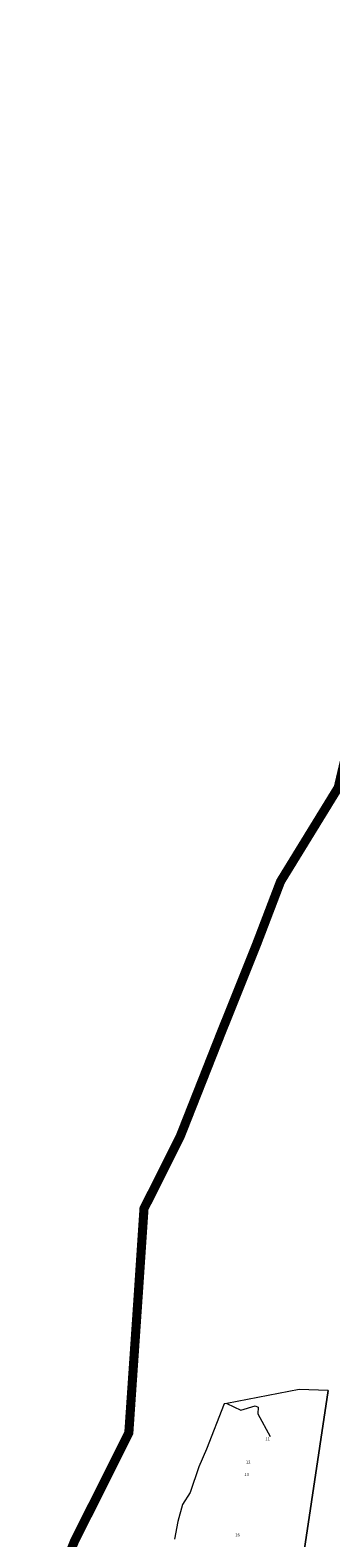
# Model space of a CAD drawing. Units: millimetres. Extents: x 472779 to 477070, y 2272382 to 2277982.
# Drawn here: x 473814 to 473913, y 2274530 to 2275028 of the extents above; entities that cross this region are included whole.
import ezdxf

# ---------------------------------------------------------------- set-up
doc = ezdxf.new("R2010")
doc.units = ezdxf.units.MM
for name, color, linetype, lineweight in [('ConstEsp', 4, 'Continuous', 0), ('MANZANA', 1, 'Continuous', 0), ('Numero_Pisos', 7, 'Continuous', 0)]:
    doc.layers.add(name, color=color, linetype=linetype, lineweight=lineweight)
doc.layers.add('LIMITE', color=161, linetype='Continuous')
doc.styles.add('Style-INTL_ENGINEERING', font='INTL_ENGINEERING.shx')

msp = doc.modelspace()

# ---------------------------------------------------------------- linework, layer by layer
at = {"color": 5, "linetype": 'Continuous', "lineweight": 0}
msp.add_lwpolyline([(473903.47, 2274523.85), (473911.71, 2274578.96), (473902.18, 2274579.32), (473878.33, 2274574.71), (473877.46, 2274574.54), (473871.64, 2274559.65), (473869.08, 2274553.76), (473866.19, 2274545.27), (473863.73, 2274541.36), (473862.2, 2274535.68), (473861.07, 2274529.92)], dxfattribs=at)
at = {"layer": 'ConstEsp'}
for p, q in [((473878.33, 2274574.71), (473882.91, 2274572.43)), ((473882.91, 2274572.43), (473887.68, 2274573.93)), ((473887.68, 2274573.93), (473888.59, 2274573.49)), ((473888.59, 2274573.49), (473888.5, 2274571.31)), ((473888.5, 2274571.31), (473892.52, 2274563.76))]:
    msp.add_line(p, q, dxfattribs=at)
at = {"layer": 'LIMITE', "const_width": 3}
msp.add_lwpolyline([(474001, 2275060), (474005, 2275023), (473996, 2274964), (473977, 2274931), (473959, 2274909), (473939, 2274867), (473927, 2274829), (473915, 2274778), (473896, 2274747), (473888, 2274726), (473876, 2274696), (473863, 2274663), (473851, 2274639), (473849, 2274609), (473846, 2274565), (473828, 2274529), (473815, 2274496)], dxfattribs=at)
at = {"layer": 'MANZANA'}
for p, q in [((473902.18, 2274579.32), (473878.33, 2274574.71)), ((473911.71, 2274578.96), (473902.18, 2274579.32)), ((473911.71, 2274578.96), (473903.47, 2274523.85)), ((473877.46, 2274574.54), (473871.64, 2274559.65)), ((473878.33, 2274574.71), (473877.46, 2274574.54)), ((473871.64, 2274559.65), (473869.08, 2274553.76)), ((473869.08, 2274553.76), (473866.19, 2274545.27)), ((473863.73, 2274541.36), (473862.2, 2274535.68)), ((473866.19, 2274545.27), (473863.73, 2274541.36)), ((473862.2, 2274535.68), (473861.07, 2274529.92))]:
    msp.add_line(p, q, dxfattribs=at)

# ---------------------------------------------------------------- texts
at = {"layer": 'Numero_Pisos', "style": 'Style-INTL_ENGINEERING'}
for s, p in [('11', (473890.99, 2274562.47)), ('13', (473884.08, 2274550.74)), ('12', (473884.56, 2274554.81)), ('16', (473881.04, 2274530.83))]:
    msp.add_text(s, height=1, dxfattribs=at).set_placement(p)

doc.saveas('drawing.dxf')
